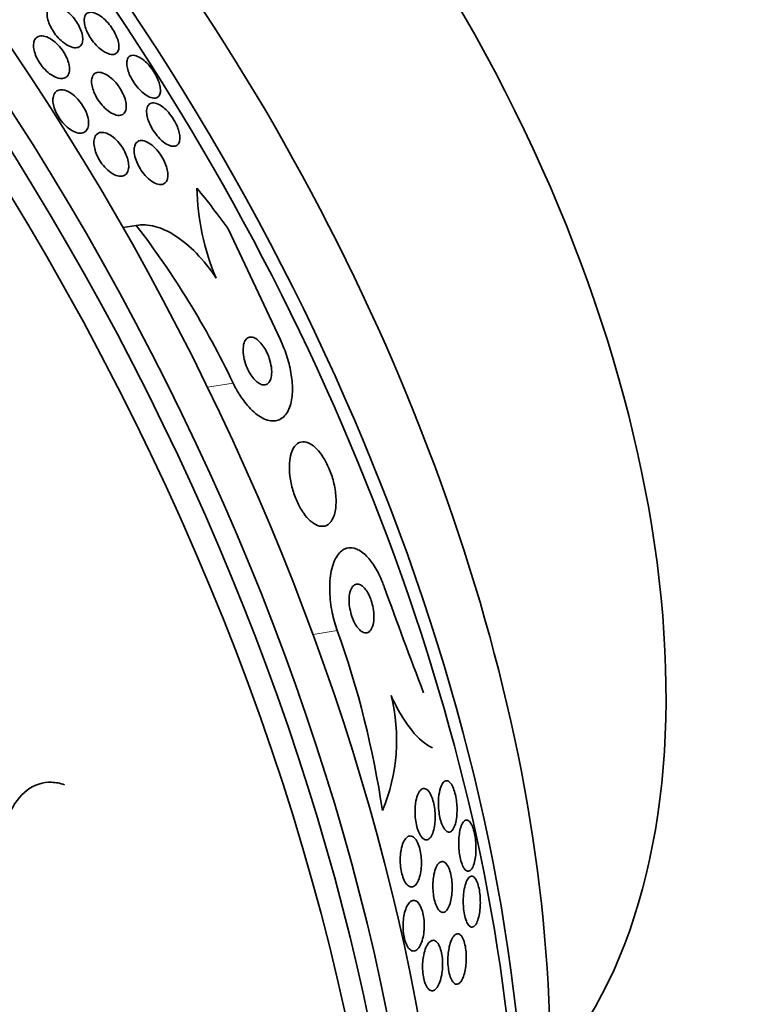
# Model space of a CAD drawing. Units: millimetres. Extents: x 0 to 835, y 0 to 1165.
# Drawn here: x 249 to 260, y 277 to 293 of the extents above; entities that cross this region are included whole.
import ezdxf
from ezdxf import colors
from ezdxf.entities.mleader import LeaderData, LeaderLine
from ezdxf.math import Vec2, Vec3

# ---------------------------------------------------------------- set-up
doc = ezdxf.new("R2010")
doc.units = ezdxf.units.MM
doc.layers.add('DV7_Défaut', color=7, linetype='Continuous')
doc.layers.add('Défaut', color=7, linetype='Continuous')

# ---------------------------------------------------------------- blocks, each defined once
blk = doc.blocks.new('_DOT')
at = {"color": 0}
blk.add_line((0, 0), (-1, 0), dxfattribs=at)
at = {"color": 0, "const_width": 0.333}
blk.add_lwpolyline([(-0.1665, 0, 1), (0.1665, 0, 1)], format="xyb", close=True, dxfattribs=at)
blk = doc.blocks.new('SE6')
at = {"layer": 'DV7_Défaut', "color": 7, "linetype": 'Continuous', "lineweight": 35}
for p, q in [((250.763, 289.712), (250.552, 289.678)), ((252.255, 289.649), (253.084, 287.878))]:
    blk.add_line(p, q, dxfattribs=at)
at = {"layer": 'DV7_Défaut', "color": 7, "linetype": 'Continuous', "lineweight": 18}
for p, q in [((252.327, 287.169), (251.914, 287.101)), ((254.008, 283.176), (253.618, 283.112))]:
    blk.add_line(p, q, dxfattribs=at)
at = {"layer": 'DV7_Défaut', "color": 7, "linetype": 'Continuous', "lineweight": 35}
for centre, radius, start, end in [((255.625, 290.387), 3.883, 181.0537, 203.1279), ((239.341, 280.936), 14.405, 25.6411, 37.5371), ((326.499, 309.579), 76.197, 199.70752, 201.081), ((239.821, 278.074), 15.076, 8.3815, 19.7793), ((252.029, 281.41), 2.937, 337.1887, 14.1878)]:
    blk.add_arc(centre, radius, start, end, dxfattribs=at)
for centre, major_axis, ratio, start_param, end_param in [((253.692, 291.736), (-15, 25.981), 0.57735, 3.13838, 6.28535), ((250.864, 290.103), (-13, 22.517), 0.57735, 3.140399, 6.282958), ((235.902, 281.465), (13.417, -23.239), 0.57735, 0.180825, 2.960768), ((236.786, 281.975), (13.173, -22.816), 0.57735, 0.274513, 2.86708), ((236.362, 281.73), (13.294, -23.026), 0.57735, 0.280237, 2.861356), ((237.493, 282.383), (12.953, -22.435), 0.57735, 0.333705, 2.807888), ((240.322, 284.016), (11.823, -20.477), 0.57735, 0.498917, 2.642675), ((242.237, 285.122), (10.75, -18.62), 0.57735, 0.662755, 2.478838), ((248.177, 288.551), (7.875, -13.64), 0.57735, 0.196525, 2.945067), ((239.968, 283.812), (11.988, -20.764), 0.57735, 0.457896, 2.229679), ((243.289, 279.826), (-2.502, 15.259), 0.797754, -1.00857, -0.950854)]:
    blk.add_ellipse(centre, major_axis=major_axis, ratio=ratio, start_param=start_param, end_param=end_param, dxfattribs=at)
at = {"layer": 'DV7_Défaut', "color": 7, "linetype": 'Continuous', "lineweight": 18}
blk.add_ellipse((248.389, 288.674), major_axis=(11.25, -19.486), ratio=0.57735, start_param=0, end_param=3.426907, dxfattribs=at)
at = {"layer": 'DV7_Défaut', "color": 7, "linetype": 'Continuous', "lineweight": 35}
for points, knots in [([(249.347, 293.001), (249.334, 293.04), (249.327, 293.077), (249.326, 293.109), (249.325, 293.141), (249.329, 293.168), (249.338, 293.191), (249.347, 293.215), (249.363, 293.234), (249.383, 293.246), (249.405, 293.258), (249.433, 293.263), (249.465, 293.259), (249.496, 293.255), (249.533, 293.242), (249.571, 293.221), (249.605, 293.201), (249.642, 293.174), (249.677, 293.142), (249.708, 293.113), (249.738, 293.08), (249.765, 293.045), (249.789, 293.013), (249.812, 292.979), (249.83, 292.946), (249.849, 292.912), (249.864, 292.879), (249.875, 292.847), (249.887, 292.814), (249.895, 292.782), (249.898, 292.753), (249.902, 292.721), (249.901, 292.692), (249.895, 292.668), (249.889, 292.641), (249.876, 292.619), (249.859, 292.604), (249.84, 292.588), (249.815, 292.579), (249.786, 292.578), (249.757, 292.578), (249.722, 292.586), (249.685, 292.603), (249.65, 292.618), (249.613, 292.642), (249.576, 292.673), (249.544, 292.699), (249.511, 292.731), (249.482, 292.766), (249.456, 292.797), (249.431, 292.832), (249.411, 292.866), (249.391, 292.899), (249.374, 292.933), (249.36, 292.965), (249.356, 292.977), (249.351, 292.989), (249.347, 293.001)], [0, 0, 0, 0, 0.055106, 0.055106, 0.055106, 0.109889, 0.109889, 0.109889, 0.170291, 0.170291, 0.170291, 0.2352, 0.2352, 0.2352, 0.299509, 0.299509, 0.299509, 0.357461, 0.357461, 0.357461, 0.407227, 0.407227, 0.407227, 0.45186, 0.45186, 0.45186, 0.495811, 0.495811, 0.495811, 0.5427, 0.5427, 0.5427, 0.595059, 0.595059, 0.595059, 0.65399, 0.65399, 0.65399, 0.718146, 0.718146, 0.718146, 0.783017, 0.783017, 0.783017, 0.842694, 0.842694, 0.842694, 0.894279, 0.894279, 0.894279, 0.93987, 0.93987, 0.93987, 0.983711, 0.983711, 0.983711, 1, 1, 1, 1]), ([(249.924, 293.036), (249.926, 293.075), (249.938, 293.106), (249.958, 293.125), (249.974, 293.142), (249.997, 293.151), (250.024, 293.152), (250.052, 293.153), (250.085, 293.146), (250.122, 293.128), (250.15, 293.115), (250.181, 293.095), (250.213, 293.07), (250.245, 293.045), (250.277, 293.014), (250.308, 292.979), (250.335, 292.948), (250.361, 292.914), (250.383, 292.879), (250.404, 292.847), (250.422, 292.813), (250.437, 292.781), (250.452, 292.749), (250.463, 292.717), (250.471, 292.687), (250.48, 292.655), (250.484, 292.625), (250.484, 292.598), (250.484, 292.569), (250.479, 292.543), (250.469, 292.523), (250.458, 292.501), (250.441, 292.485), (250.419, 292.477), (250.396, 292.468), (250.367, 292.467), (250.334, 292.476), (250.301, 292.484), (250.264, 292.502), (250.226, 292.528), (250.197, 292.547), (250.168, 292.572), (250.139, 292.6), (250.11, 292.629), (250.081, 292.662), (250.055, 292.697), (250.032, 292.728), (250.01, 292.762), (249.992, 292.796), (249.975, 292.828), (249.96, 292.861), (249.949, 292.892), (249.938, 292.925), (249.93, 292.956), (249.927, 292.984), (249.924, 293.003), (249.923, 293.02), (249.924, 293.036)], [0, 0, 0, 0, 0.075854, 0.075854, 0.075854, 0.139875, 0.139875, 0.139875, 0.207145, 0.207145, 0.207145, 0.259511, 0.259511, 0.259511, 0.312314, 0.312314, 0.312314, 0.358426, 0.358426, 0.358426, 0.400938, 0.400938, 0.400938, 0.444509, 0.444509, 0.444509, 0.492639, 0.492639, 0.492639, 0.547667, 0.547667, 0.547667, 0.610082, 0.610082, 0.610082, 0.677087, 0.677087, 0.677087, 0.742275, 0.742275, 0.742275, 0.789909, 0.789909, 0.789909, 0.837822, 0.837822, 0.837822, 0.881407, 0.881407, 0.881407, 0.92413, 0.92413, 0.92413, 0.969833, 0.969833, 0.969833, 1, 1, 1, 1]), ([(249.227, 292.304), (249.203, 292.337), (249.181, 292.373), (249.163, 292.408), (249.146, 292.443), (249.132, 292.479), (249.122, 292.512), (249.112, 292.546), (249.107, 292.579), (249.106, 292.608), (249.105, 292.64), (249.11, 292.669), (249.119, 292.692), (249.128, 292.718), (249.144, 292.738), (249.164, 292.751), (249.186, 292.765), (249.213, 292.772), (249.244, 292.77), (249.275, 292.769), (249.311, 292.759), (249.348, 292.74), (249.383, 292.723), (249.42, 292.698), (249.456, 292.667), (249.487, 292.64), (249.519, 292.607), (249.547, 292.572), (249.573, 292.539), (249.596, 292.504), (249.616, 292.469), (249.635, 292.435), (249.65, 292.401), (249.662, 292.368), (249.674, 292.333), (249.682, 292.3), (249.685, 292.27), (249.689, 292.237), (249.688, 292.207), (249.682, 292.181), (249.675, 292.153), (249.663, 292.13), (249.646, 292.114), (249.627, 292.096), (249.603, 292.085), (249.575, 292.082), (249.546, 292.079), (249.512, 292.084), (249.475, 292.098), (249.441, 292.111), (249.403, 292.132), (249.366, 292.16), (249.333, 292.185), (249.3, 292.217), (249.269, 292.252), (249.255, 292.268), (249.24, 292.286), (249.227, 292.304)], [0, 0, 0, 0, 0.04653, 0.04653, 0.04653, 0.092934, 0.092934, 0.092934, 0.141202, 0.141202, 0.141202, 0.194343, 0.194343, 0.194343, 0.253059, 0.253059, 0.253059, 0.315927, 0.315927, 0.315927, 0.378973, 0.378973, 0.378973, 0.437325, 0.437325, 0.437325, 0.488765, 0.488765, 0.488765, 0.535178, 0.535178, 0.535178, 0.580282, 0.580282, 0.580282, 0.627448, 0.627448, 0.627448, 0.679102, 0.679102, 0.679102, 0.736401, 0.736401, 0.736401, 0.798479, 0.798479, 0.798479, 0.861865, 0.861865, 0.861865, 0.921649, 0.921649, 0.921649, 0.974786, 0.974786, 0.974786, 1, 1, 1, 1]), ([(250.924, 291.813), (250.896, 291.831), (250.867, 291.854), (250.838, 291.882), (250.809, 291.91), (250.78, 291.943), (250.753, 291.978), (250.729, 292.011), (250.706, 292.046), (250.687, 292.081), (250.669, 292.114), (250.654, 292.147), (250.642, 292.179), (250.63, 292.212), (250.621, 292.243), (250.616, 292.272), (250.611, 292.303), (250.609, 292.332), (250.612, 292.356), (250.615, 292.383), (250.624, 292.406), (250.636, 292.423), (250.65, 292.441), (250.67, 292.453), (250.694, 292.456), (250.72, 292.46), (250.751, 292.455), (250.786, 292.44), (250.819, 292.426), (250.856, 292.403), (250.894, 292.371), (250.921, 292.348), (250.948, 292.321), (250.975, 292.29), (251.001, 292.259), (251.027, 292.224), (251.05, 292.188), (251.071, 292.156), (251.089, 292.122), (251.104, 292.089), (251.119, 292.056), (251.131, 292.024), (251.139, 291.994), (251.148, 291.962), (251.153, 291.932), (251.154, 291.906), (251.156, 291.876), (251.152, 291.85), (251.145, 291.83), (251.136, 291.806), (251.122, 291.788), (251.103, 291.778), (251.083, 291.766), (251.056, 291.763), (251.026, 291.769), (250.996, 291.774), (250.961, 291.789), (250.924, 291.813)], [0, 0, 0, 0, 0.049218, 0.049218, 0.049218, 0.098798, 0.098798, 0.098798, 0.143689, 0.143689, 0.143689, 0.185748, 0.185748, 0.185748, 0.22939, 0.22939, 0.22939, 0.277997, 0.277997, 0.277997, 0.33386, 0.33386, 0.33386, 0.397384, 0.397384, 0.397384, 0.465472, 0.465472, 0.465472, 0.531087, 0.531087, 0.531087, 0.57741, 0.57741, 0.57741, 0.624004, 0.624004, 0.624004, 0.666479, 0.666479, 0.666479, 0.708614, 0.708614, 0.708614, 0.754416, 0.754416, 0.754416, 0.806768, 0.806768, 0.806768, 0.867066, 0.867066, 0.867066, 0.933799, 0.933799, 0.933799, 1, 1, 1, 1]), ([(250.509, 291.912), (250.531, 291.877), (250.549, 291.841), (250.564, 291.806), (250.578, 291.771), (250.589, 291.737), (250.595, 291.705), (250.602, 291.672), (250.604, 291.642), (250.603, 291.615), (250.601, 291.585), (250.594, 291.56), (250.582, 291.54), (250.569, 291.518), (250.551, 291.502), (250.529, 291.494), (250.505, 291.485), (250.475, 291.484), (250.442, 291.492), (250.41, 291.5), (250.373, 291.516), (250.336, 291.542), (250.302, 291.564), (250.266, 291.595), (250.233, 291.63), (250.204, 291.661), (250.175, 291.697), (250.151, 291.734), (250.128, 291.768), (250.109, 291.803), (250.093, 291.838), (250.077, 291.872), (250.065, 291.906), (250.057, 291.938), (250.048, 291.972), (250.043, 292.003), (250.043, 292.031), (250.043, 292.062), (250.047, 292.09), (250.056, 292.112), (250.066, 292.136), (250.081, 292.155), (250.1, 292.167), (250.121, 292.18), (250.148, 292.185), (250.178, 292.182), (250.209, 292.179), (250.244, 292.166), (250.281, 292.145), (250.316, 292.126), (250.352, 292.098), (250.388, 292.064), (250.418, 292.035), (250.449, 291.999), (250.476, 291.962), (250.488, 291.946), (250.499, 291.929), (250.509, 291.912)], [0, 0, 0, 0, 0.045771, 0.045771, 0.045771, 0.091373, 0.091373, 0.091373, 0.139414, 0.139414, 0.139414, 0.193353, 0.193353, 0.193353, 0.253758, 0.253758, 0.253758, 0.318568, 0.318568, 0.318568, 0.382709, 0.382709, 0.382709, 0.440618, 0.440618, 0.440618, 0.490605, 0.490605, 0.490605, 0.535563, 0.535563, 0.535563, 0.579721, 0.579721, 0.579721, 0.626579, 0.626579, 0.626579, 0.678634, 0.678634, 0.678634, 0.737079, 0.737079, 0.737079, 0.800844, 0.800844, 0.800844, 0.865754, 0.865754, 0.865754, 0.92588, 0.92588, 0.92588, 0.977879, 0.977879, 0.977879, 1, 1, 1, 1]), ([(249.421, 291.773), (249.426, 291.806), (249.437, 291.835), (249.453, 291.855), (249.47, 291.876), (249.491, 291.89), (249.517, 291.897), (249.544, 291.904), (249.576, 291.903), (249.61, 291.893), (249.644, 291.884), (249.681, 291.866), (249.718, 291.841), (249.751, 291.818), (249.786, 291.787), (249.819, 291.752), (249.847, 291.721), (249.875, 291.686), (249.899, 291.648), (249.921, 291.614), (249.94, 291.578), (249.955, 291.542), (249.969, 291.507), (249.98, 291.472), (249.987, 291.44), (249.994, 291.405), (249.997, 291.373), (249.995, 291.345), (249.992, 291.313), (249.985, 291.286), (249.973, 291.265), (249.96, 291.241), (249.942, 291.223), (249.919, 291.213), (249.895, 291.201), (249.865, 291.198), (249.833, 291.203), (249.801, 291.207), (249.764, 291.22), (249.727, 291.242), (249.693, 291.261), (249.657, 291.289), (249.622, 291.322), (249.592, 291.351), (249.562, 291.386), (249.536, 291.423), (249.512, 291.457), (249.49, 291.493), (249.473, 291.529), (249.456, 291.565), (249.443, 291.6), (249.434, 291.634), (249.424, 291.669), (249.42, 291.702), (249.419, 291.732), (249.419, 291.746), (249.42, 291.76), (249.421, 291.773)], [0, 0, 0, 0, 0.06018, 0.06018, 0.06018, 0.120197, 0.120197, 0.120197, 0.182862, 0.182862, 0.182862, 0.244318, 0.244318, 0.244318, 0.300512, 0.300512, 0.300512, 0.350522, 0.350522, 0.350522, 0.396774, 0.396774, 0.396774, 0.44274, 0.44274, 0.44274, 0.491365, 0.491365, 0.491365, 0.544637, 0.544637, 0.544637, 0.603143, 0.603143, 0.603143, 0.665354, 0.665354, 0.665354, 0.727476, 0.727476, 0.727476, 0.785191, 0.785191, 0.785191, 0.836697, 0.836697, 0.836697, 0.883703, 0.883703, 0.883703, 0.929498, 0.929498, 0.929498, 0.977134, 0.977134, 0.977134, 1, 1, 1, 1]), ([(250.931, 291.564), (250.933, 291.598), (250.941, 291.626), (250.954, 291.646), (250.967, 291.667), (250.985, 291.68), (251.007, 291.686), (251.031, 291.693), (251.06, 291.691), (251.093, 291.68), (251.125, 291.669), (251.161, 291.648), (251.199, 291.618), (251.226, 291.596), (251.255, 291.569), (251.282, 291.538), (251.31, 291.507), (251.337, 291.47), (251.361, 291.433), (251.382, 291.399), (251.402, 291.363), (251.417, 291.328), (251.432, 291.295), (251.444, 291.262), (251.453, 291.231), (251.462, 291.198), (251.467, 291.168), (251.468, 291.141), (251.47, 291.11), (251.467, 291.084), (251.46, 291.062), (251.452, 291.037), (251.439, 291.018), (251.422, 291.006), (251.404, 290.992), (251.379, 290.986), (251.351, 290.989), (251.322, 290.991), (251.288, 291.003), (251.251, 291.025), (251.218, 291.045), (251.181, 291.074), (251.145, 291.11), (251.115, 291.14), (251.084, 291.177), (251.056, 291.217), (251.033, 291.251), (251.011, 291.287), (250.994, 291.324), (250.977, 291.357), (250.963, 291.391), (250.953, 291.423), (250.943, 291.456), (250.936, 291.488), (250.933, 291.516), (250.931, 291.533), (250.931, 291.549), (250.931, 291.564)], [0, 0, 0, 0, 0.061506, 0.061506, 0.061506, 0.122713, 0.122713, 0.122713, 0.189419, 0.189419, 0.189419, 0.25606, 0.25606, 0.25606, 0.305145, 0.305145, 0.305145, 0.35458, 0.35458, 0.35458, 0.398667, 0.398667, 0.398667, 0.440904, 0.440904, 0.440904, 0.485581, 0.485581, 0.485581, 0.53584, 0.53584, 0.53584, 0.593552, 0.593552, 0.593552, 0.658254, 0.658254, 0.658254, 0.72573, 0.72573, 0.72573, 0.788798, 0.788798, 0.788798, 0.842404, 0.842404, 0.842404, 0.88791, 0.88791, 0.88791, 0.930292, 0.930292, 0.930292, 0.974082, 0.974082, 0.974082, 1, 1, 1, 1]), ([(250.188, 290.74), (250.166, 290.773), (250.146, 290.81), (250.13, 290.846), (250.114, 290.881), (250.101, 290.918), (250.093, 290.952), (250.085, 290.986), (250.081, 291.019), (250.081, 291.049), (250.081, 291.081), (250.085, 291.109), (250.094, 291.132), (250.104, 291.158), (250.119, 291.178), (250.138, 291.192), (250.159, 291.207), (250.185, 291.215), (250.214, 291.214), (250.244, 291.214), (250.278, 291.205), (250.313, 291.187), (250.348, 291.17), (250.384, 291.145), (250.42, 291.113), (250.452, 291.084), (250.483, 291.049), (250.512, 291.011), (250.537, 290.977), (250.56, 290.939), (250.579, 290.902), (250.597, 290.866), (250.611, 290.83), (250.622, 290.796), (250.632, 290.761), (250.639, 290.727), (250.641, 290.696), (250.644, 290.663), (250.642, 290.634), (250.635, 290.608), (250.629, 290.58), (250.617, 290.557), (250.601, 290.541), (250.583, 290.522), (250.56, 290.51), (250.534, 290.506), (250.506, 290.502), (250.473, 290.506), (250.439, 290.519), (250.405, 290.531), (250.368, 290.552), (250.332, 290.581), (250.299, 290.607), (250.265, 290.64), (250.234, 290.677), (250.218, 290.697), (250.203, 290.718), (250.188, 290.74)], [0, 0, 0, 0, 0.045837, 0.045837, 0.045837, 0.091612, 0.091612, 0.091612, 0.138347, 0.138347, 0.138347, 0.189055, 0.189055, 0.189055, 0.245168, 0.245168, 0.245168, 0.306379, 0.306379, 0.306379, 0.369881, 0.369881, 0.369881, 0.430888, 0.430888, 0.430888, 0.485554, 0.485554, 0.485554, 0.533948, 0.533948, 0.533948, 0.579264, 0.579264, 0.579264, 0.625159, 0.625159, 0.625159, 0.674508, 0.674508, 0.674508, 0.729119, 0.729119, 0.729119, 0.78918, 0.78918, 0.78918, 0.852454, 0.852454, 0.852454, 0.914436, 0.914436, 0.914436, 0.970798, 0.970798, 0.970798, 1, 1, 1, 1]), ([(250.742, 290.827), (250.733, 290.866), (250.728, 290.902), (250.729, 290.934), (250.73, 290.965), (250.736, 290.992), (250.745, 291.014), (250.756, 291.038), (250.771, 291.056), (250.791, 291.067), (250.812, 291.08), (250.838, 291.084), (250.868, 291.08), (250.898, 291.076), (250.933, 291.064), (250.968, 291.042), (251.002, 291.021), (251.039, 290.992), (251.073, 290.956), (251.104, 290.925), (251.134, 290.888), (251.16, 290.848), (251.183, 290.813), (251.204, 290.775), (251.221, 290.738), (251.237, 290.704), (251.25, 290.668), (251.258, 290.635), (251.267, 290.602), (251.273, 290.569), (251.274, 290.541), (251.275, 290.509), (251.272, 290.481), (251.266, 290.458), (251.258, 290.432), (251.245, 290.411), (251.229, 290.397), (251.21, 290.381), (251.187, 290.372), (251.16, 290.371), (251.131, 290.37), (251.098, 290.378), (251.063, 290.395), (251.029, 290.412), (250.993, 290.437), (250.957, 290.47), (250.925, 290.499), (250.893, 290.535), (250.864, 290.574), (250.839, 290.609), (250.815, 290.647), (250.796, 290.685), (250.778, 290.72), (250.763, 290.756), (250.752, 290.79), (250.748, 290.803), (250.745, 290.815), (250.742, 290.827)], [0, 0, 0, 0, 0.052106, 0.052106, 0.052106, 0.103898, 0.103898, 0.103898, 0.160931, 0.160931, 0.160931, 0.223934, 0.223934, 0.223934, 0.289335, 0.289335, 0.289335, 0.351219, 0.351219, 0.351219, 0.405175, 0.405175, 0.405175, 0.451956, 0.451956, 0.451956, 0.495739, 0.495739, 0.495739, 0.540688, 0.540688, 0.540688, 0.58991, 0.58991, 0.58991, 0.645353, 0.645353, 0.645353, 0.707113, 0.707113, 0.707113, 0.77234, 0.77234, 0.77234, 0.83542, 0.83542, 0.83542, 0.891305, 0.891305, 0.891305, 0.939569, 0.939569, 0.939569, 0.983798, 0.983798, 0.983798, 1, 1, 1, 1]), ([(250.763, 289.712), (250.857, 289.729), (250.957, 289.724), (251.169, 289.669), (251.281, 289.619), (251.507, 289.474), (251.623, 289.378), (251.846, 289.148), (251.954, 289.013), (252.055, 288.862)], [0, 0, 0, 0, 0.25, 0.25, 0.5, 0.5, 0.75, 0.75, 1, 1, 1, 1]), ([(253.084, 287.878), (253.109, 287.827), (253.131, 287.775), (253.152, 287.722), (253.188, 287.63), (253.217, 287.536), (253.238, 287.445), (253.261, 287.347), (253.276, 287.252), (253.281, 287.164), (253.288, 287.066), (253.284, 286.975), (253.27, 286.897), (253.255, 286.809), (253.227, 286.735), (253.19, 286.679), (253.149, 286.62), (253.096, 286.58), (253.034, 286.565), (252.972, 286.55), (252.9, 286.559), (252.824, 286.594), (252.755, 286.625), (252.68, 286.68), (252.608, 286.754), (252.546, 286.818), (252.483, 286.899), (252.426, 286.989), (252.391, 287.045), (252.357, 287.106), (252.327, 287.169)], [0, 0, 0, 0, 0.05044, 0.05044, 0.05044, 0.138447, 0.138447, 0.138447, 0.233813, 0.233813, 0.233813, 0.341284, 0.341284, 0.341284, 0.462246, 0.462246, 0.462246, 0.592444, 0.592444, 0.592444, 0.721357, 0.721357, 0.721357, 0.837553, 0.837553, 0.837553, 0.937603, 0.937603, 0.937603, 1, 1, 1, 1]), ([(252.88, 287.647), (252.863, 287.683), (252.844, 287.718), (252.824, 287.749), (252.804, 287.78), (252.782, 287.808), (252.76, 287.831), (252.738, 287.854), (252.715, 287.873), (252.694, 287.886), (252.67, 287.901), (252.647, 287.909), (252.627, 287.911), (252.603, 287.914), (252.582, 287.91), (252.563, 287.899), (252.543, 287.887), (252.526, 287.866), (252.513, 287.839), (252.5, 287.81), (252.492, 287.773), (252.489, 287.729), (252.487, 287.688), (252.49, 287.639), (252.5, 287.588), (252.508, 287.542), (252.522, 287.493), (252.54, 287.446), (252.556, 287.405), (252.576, 287.364), (252.597, 287.328), (252.617, 287.295), (252.638, 287.264), (252.66, 287.239), (252.682, 287.214), (252.705, 287.193), (252.727, 287.177), (252.75, 287.16), (252.773, 287.149), (252.794, 287.143), (252.818, 287.137), (252.84, 287.138), (252.86, 287.145), (252.881, 287.153), (252.9, 287.169), (252.914, 287.192), (252.93, 287.217), (252.941, 287.25), (252.946, 287.289), (252.951, 287.328), (252.951, 287.375), (252.944, 287.425), (252.938, 287.471), (252.926, 287.521), (252.91, 287.571), (252.901, 287.596), (252.891, 287.622), (252.88, 287.647)], [0, 0, 0, 0, 0.044045, 0.044045, 0.044045, 0.088058, 0.088058, 0.088058, 0.132637, 0.132637, 0.132637, 0.181289, 0.181289, 0.181289, 0.236134, 0.236134, 0.236134, 0.29754, 0.29754, 0.29754, 0.362969, 0.362969, 0.362969, 0.426876, 0.426876, 0.426876, 0.483782, 0.483782, 0.483782, 0.532693, 0.532693, 0.532693, 0.577041, 0.577041, 0.577041, 0.621143, 0.621143, 0.621143, 0.668428, 0.668428, 0.668428, 0.721301, 0.721301, 0.721301, 0.780756, 0.780756, 0.780756, 0.845314, 0.845314, 0.845314, 0.910271, 0.910271, 0.910271, 0.969533, 0.969533, 0.969533, 1, 1, 1, 1]), ([(253.237, 285.876), (253.233, 285.813), (253.235, 285.743), (253.244, 285.669), (253.253, 285.595), (253.269, 285.516), (253.292, 285.439), (253.313, 285.368), (253.34, 285.298), (253.371, 285.234), (253.399, 285.173), (253.432, 285.117), (253.466, 285.069), (253.501, 285.02), (253.537, 284.979), (253.573, 284.947), (253.612, 284.912), (253.651, 284.887), (253.688, 284.872), (253.73, 284.856), (253.769, 284.853), (253.805, 284.862), (253.844, 284.872), (253.879, 284.896), (253.907, 284.934), (253.937, 284.974), (253.96, 285.03), (253.974, 285.097), (253.987, 285.163), (253.992, 285.243), (253.987, 285.33), (253.982, 285.407), (253.969, 285.493), (253.947, 285.578), (253.928, 285.651), (253.903, 285.726), (253.874, 285.795), (253.847, 285.858), (253.816, 285.917), (253.783, 285.969), (253.75, 286.021), (253.715, 286.066), (253.68, 286.102), (253.643, 286.142), (253.605, 286.171), (253.568, 286.191), (253.527, 286.213), (253.488, 286.223), (253.452, 286.221), (253.411, 286.219), (253.375, 286.203), (253.344, 286.173), (253.31, 286.141), (253.283, 286.093), (253.264, 286.033), (253.25, 285.987), (253.241, 285.934), (253.237, 285.876)], [0, 0, 0, 0, 0.051214, 0.051214, 0.051214, 0.102749, 0.102749, 0.102749, 0.149963, 0.149963, 0.149963, 0.194203, 0.194203, 0.194203, 0.239272, 0.239272, 0.239272, 0.288205, 0.288205, 0.288205, 0.343011, 0.343011, 0.343011, 0.404082, 0.404082, 0.404082, 0.469107, 0.469107, 0.469107, 0.532813, 0.532813, 0.532813, 0.5897, 0.5897, 0.5897, 0.63858, 0.63858, 0.63858, 0.682889, 0.682889, 0.682889, 0.727059, 0.727059, 0.727059, 0.774586, 0.774586, 0.774586, 0.827845, 0.827845, 0.827845, 0.887639, 0.887639, 0.887639, 0.952144, 0.952144, 0.952144, 1, 1, 1, 1]), ([(254.765, 283.884), (254.756, 283.909), (254.747, 283.933), (254.737, 283.957), (254.702, 284.045), (254.661, 284.126), (254.619, 284.195), (254.575, 284.267), (254.528, 284.329), (254.481, 284.377), (254.428, 284.43), (254.375, 284.468), (254.323, 284.49), (254.266, 284.515), (254.209, 284.519), (254.158, 284.504), (254.103, 284.488), (254.052, 284.448), (254.01, 284.387), (253.967, 284.325), (253.933, 284.239), (253.912, 284.135), (253.892, 284.039), (253.882, 283.924), (253.887, 283.801), (253.89, 283.694), (253.904, 283.578), (253.927, 283.464), (253.947, 283.366), (253.975, 283.267), (254.008, 283.176)], [0, 0, 0, 0, 0.024019, 0.024019, 0.024019, 0.113008, 0.113008, 0.113008, 0.205625, 0.205625, 0.205625, 0.309356, 0.309356, 0.309356, 0.426647, 0.426647, 0.426647, 0.555073, 0.555073, 0.555073, 0.685661, 0.685661, 0.685661, 0.806305, 0.806305, 0.806305, 0.910658, 0.910658, 0.910658, 1, 1, 1, 1]), ([(254.54, 283.702), (254.525, 283.741), (254.507, 283.776), (254.488, 283.805), (254.47, 283.834), (254.45, 283.859), (254.43, 283.877), (254.409, 283.898), (254.387, 283.912), (254.366, 283.919), (254.343, 283.927), (254.321, 283.927), (254.3, 283.919), (254.278, 283.911), (254.259, 283.893), (254.243, 283.866), (254.227, 283.84), (254.214, 283.804), (254.207, 283.761), (254.2, 283.721), (254.197, 283.675), (254.2, 283.625), (254.202, 283.583), (254.209, 283.537), (254.219, 283.492), (254.228, 283.452), (254.239, 283.412), (254.253, 283.376), (254.267, 283.34), (254.283, 283.307), (254.299, 283.279), (254.317, 283.249), (254.335, 283.223), (254.354, 283.203), (254.375, 283.18), (254.396, 283.163), (254.417, 283.153), (254.44, 283.141), (254.462, 283.137), (254.483, 283.14), (254.506, 283.144), (254.526, 283.157), (254.544, 283.178), (254.562, 283.2), (254.577, 283.232), (254.586, 283.271), (254.596, 283.308), (254.601, 283.353), (254.6, 283.402), (254.6, 283.445), (254.596, 283.492), (254.587, 283.539), (254.58, 283.58), (254.569, 283.621), (254.556, 283.66), (254.551, 283.675), (254.546, 283.689), (254.54, 283.702)], [0, 0, 0, 0, 0.048474, 0.048474, 0.048474, 0.096673, 0.096673, 0.096673, 0.149108, 0.149108, 0.149108, 0.208335, 0.208335, 0.208335, 0.272856, 0.272856, 0.272856, 0.338025, 0.338025, 0.338025, 0.397788, 0.397788, 0.397788, 0.449264, 0.449264, 0.449264, 0.494697, 0.494697, 0.494697, 0.538439, 0.538439, 0.538439, 0.58428, 0.58428, 0.58428, 0.63499, 0.63499, 0.63499, 0.692151, 0.692151, 0.692151, 0.755291, 0.755291, 0.755291, 0.820811, 0.820811, 0.820811, 0.882653, 0.882653, 0.882653, 0.93637, 0.93637, 0.93637, 0.982839, 0.982839, 0.982839, 1, 1, 1, 1]), ([(254.876, 282.13), (254.929, 282.013), (254.983, 281.909), (255.094, 281.721), (255.152, 281.638), (255.323, 281.425), (255.437, 281.331), (255.543, 281.283)], [0, 0, 0, 0, 0.25, 0.25, 0.5, 0.5, 1, 1, 1, 1]), ([(249.605, 280.688), (249.536, 280.713), (249.467, 280.726), (249.329, 280.73), (249.259, 280.72), (249.061, 280.656), (248.938, 280.565), (248.743, 280.303), (248.672, 280.132), (248.599, 279.759), (248.597, 279.557), (248.627, 279.359)], [0, 0, 0, 0, 0.125, 0.125, 0.25, 0.25, 0.5, 0.5, 0.75, 0.75, 1, 1, 1, 1]), ([(255.649, 280.525), (255.656, 280.581), (255.669, 280.63), (255.684, 280.667), (255.697, 280.699), (255.713, 280.723), (255.73, 280.737), (255.748, 280.752), (255.769, 280.757), (255.789, 280.75), (255.805, 280.745), (255.822, 280.732), (255.838, 280.712), (255.854, 280.692), (255.869, 280.663), (255.883, 280.628), (255.895, 280.598), (255.906, 280.562), (255.915, 280.524), (255.923, 280.488), (255.929, 280.449), (255.934, 280.411), (255.938, 280.372), (255.941, 280.332), (255.941, 280.293), (255.941, 280.251), (255.939, 280.21), (255.935, 280.173), (255.931, 280.13), (255.923, 280.092), (255.914, 280.058), (255.904, 280.021), (255.89, 279.99), (255.875, 279.968), (255.859, 279.944), (255.84, 279.929), (255.82, 279.925), (255.801, 279.922), (255.78, 279.929), (255.759, 279.948), (255.745, 279.962), (255.73, 279.983), (255.716, 280.009), (255.702, 280.036), (255.689, 280.069), (255.678, 280.106), (255.668, 280.139), (255.66, 280.177), (255.654, 280.216), (255.648, 280.254), (255.644, 280.293), (255.642, 280.332), (255.639, 280.373), (255.64, 280.414), (255.642, 280.452), (255.643, 280.477), (255.645, 280.502), (255.649, 280.525)], [0, 0, 0, 0, 0.075828, 0.075828, 0.075828, 0.140155, 0.140155, 0.140155, 0.20736, 0.20736, 0.20736, 0.259258, 0.259258, 0.259258, 0.31158, 0.31158, 0.31158, 0.357397, 0.357397, 0.357397, 0.399863, 0.399863, 0.399863, 0.443581, 0.443581, 0.443581, 0.491996, 0.491996, 0.491996, 0.547384, 0.547384, 0.547384, 0.610113, 0.610113, 0.610113, 0.677198, 0.677198, 0.677198, 0.742119, 0.742119, 0.742119, 0.789424, 0.789424, 0.789424, 0.836995, 0.836995, 0.836995, 0.88043, 0.88043, 0.88043, 0.923218, 0.923218, 0.923218, 0.969149, 0.969149, 0.969149, 1, 1, 1, 1]), ([(255.272, 280.393), (255.279, 280.441), (255.29, 280.483), (255.303, 280.518), (255.316, 280.552), (255.332, 280.58), (255.35, 280.598), (255.369, 280.618), (255.39, 280.628), (255.411, 280.627), (255.431, 280.626), (255.453, 280.615), (255.474, 280.593), (255.491, 280.574), (255.509, 280.546), (255.525, 280.512), (255.538, 280.482), (255.55, 280.446), (255.56, 280.408), (255.569, 280.372), (255.576, 280.333), (255.581, 280.294), (255.586, 280.254), (255.588, 280.213), (255.589, 280.174), (255.589, 280.131), (255.587, 280.09), (255.582, 280.052), (255.577, 280.009), (255.569, 279.97), (255.558, 279.936), (255.547, 279.899), (255.532, 279.868), (255.516, 279.845), (255.498, 279.821), (255.478, 279.806), (255.457, 279.801), (255.437, 279.797), (255.415, 279.802), (255.393, 279.819), (255.374, 279.834), (255.355, 279.858), (255.338, 279.89), (255.323, 279.918), (255.31, 279.952), (255.299, 279.99), (255.288, 280.024), (255.28, 280.063), (255.274, 280.102), (255.268, 280.141), (255.265, 280.182), (255.263, 280.221), (255.262, 280.263), (255.263, 280.305), (255.266, 280.343), (255.268, 280.36), (255.27, 280.377), (255.272, 280.393)], [0, 0, 0, 0, 0.063121, 0.063121, 0.063121, 0.12609, 0.12609, 0.12609, 0.191515, 0.191515, 0.191515, 0.253616, 0.253616, 0.253616, 0.307859, 0.307859, 0.307859, 0.354829, 0.354829, 0.354829, 0.398657, 0.398657, 0.398657, 0.443534, 0.443534, 0.443534, 0.492602, 0.492602, 0.492602, 0.547851, 0.547851, 0.547851, 0.609453, 0.609453, 0.609453, 0.674663, 0.674663, 0.674663, 0.737922, 0.737922, 0.737922, 0.794088, 0.794088, 0.794088, 0.84257, 0.84257, 0.84257, 0.886879, 0.886879, 0.886879, 0.931209, 0.931209, 0.931209, 0.97887, 0.97887, 0.97887, 1, 1, 1, 1]), ([(256.087, 280.119), (256.103, 280.121), (256.119, 280.116), (256.135, 280.102), (256.151, 280.088), (256.168, 280.064), (256.183, 280.032), (256.196, 280.004), (256.207, 279.969), (256.217, 279.93), (256.226, 279.896), (256.233, 279.858), (256.237, 279.819), (256.242, 279.781), (256.245, 279.742), (256.246, 279.705), (256.248, 279.664), (256.247, 279.624), (256.244, 279.587), (256.242, 279.545), (256.236, 279.506), (256.23, 279.472), (256.222, 279.432), (256.211, 279.397), (256.199, 279.37), (256.186, 279.34), (256.17, 279.317), (256.153, 279.305), (256.135, 279.292), (256.116, 279.29), (256.097, 279.3), (256.082, 279.307), (256.066, 279.322), (256.052, 279.345), (256.038, 279.367), (256.024, 279.398), (256.012, 279.434), (256.001, 279.466), (255.992, 279.503), (255.985, 279.542), (255.979, 279.579), (255.974, 279.617), (255.971, 279.656), (255.968, 279.695), (255.968, 279.735), (255.968, 279.772), (255.97, 279.814), (255.973, 279.854), (255.978, 279.89), (255.983, 279.931), (255.991, 279.968), (256.001, 279.999), (256.012, 280.035), (256.025, 280.064), (256.04, 280.084), (256.055, 280.104), (256.071, 280.116), (256.087, 280.119)], [0, 0, 0, 0, 0.057093, 0.057093, 0.057093, 0.114723, 0.114723, 0.114723, 0.164557, 0.164557, 0.164557, 0.207761, 0.207761, 0.207761, 0.249695, 0.249695, 0.249695, 0.294688, 0.294688, 0.294688, 0.34582, 0.34582, 0.34582, 0.404824, 0.404824, 0.404824, 0.470825, 0.470825, 0.470825, 0.538868, 0.538868, 0.538868, 0.590583, 0.590583, 0.590583, 0.642737, 0.642737, 0.642737, 0.688257, 0.688257, 0.688257, 0.730312, 0.730312, 0.730312, 0.773543, 0.773543, 0.773543, 0.821437, 0.821437, 0.821437, 0.876406, 0.876406, 0.876406, 0.93911, 0.93911, 0.93911, 1, 1, 1, 1]), ([(255.033, 279.603), (255.04, 279.65), (255.05, 279.693), (255.063, 279.73), (255.076, 279.766), (255.092, 279.796), (255.11, 279.818), (255.128, 279.842), (255.149, 279.857), (255.171, 279.861), (255.192, 279.866), (255.214, 279.861), (255.236, 279.845), (255.256, 279.831), (255.275, 279.808), (255.292, 279.777), (255.308, 279.749), (255.322, 279.715), (255.333, 279.677), (255.343, 279.642), (255.351, 279.603), (255.357, 279.564), (255.362, 279.524), (255.366, 279.483), (255.366, 279.443), (255.367, 279.401), (255.365, 279.359), (255.36, 279.32), (255.355, 279.278), (255.347, 279.238), (255.337, 279.203), (255.326, 279.165), (255.312, 279.131), (255.296, 279.105), (255.279, 279.078), (255.259, 279.058), (255.238, 279.048), (255.217, 279.038), (255.194, 279.037), (255.172, 279.047), (255.152, 279.057), (255.131, 279.076), (255.112, 279.103), (255.095, 279.128), (255.08, 279.16), (255.067, 279.196), (255.055, 279.229), (255.045, 279.268), (255.038, 279.307), (255.031, 279.345), (255.027, 279.386), (255.025, 279.426), (255.023, 279.468), (255.024, 279.51), (255.027, 279.549), (255.028, 279.567), (255.03, 279.585), (255.033, 279.603)], [0, 0, 0, 0, 0.060499, 0.060499, 0.060499, 0.120813, 0.120813, 0.120813, 0.184198, 0.184198, 0.184198, 0.246479, 0.246479, 0.246479, 0.303113, 0.303113, 0.303113, 0.352972, 0.352972, 0.352972, 0.398698, 0.398698, 0.398698, 0.444052, 0.444052, 0.444052, 0.492184, 0.492184, 0.492184, 0.545244, 0.545244, 0.545244, 0.603959, 0.603959, 0.603959, 0.666811, 0.666811, 0.666811, 0.729748, 0.729748, 0.729748, 0.787983, 0.787983, 0.787983, 0.839443, 0.839443, 0.839443, 0.88598, 0.88598, 0.88598, 0.931172, 0.931172, 0.931172, 0.978283, 0.978283, 0.978283, 1, 1, 1, 1]), ([(255.569, 279.24), (255.578, 279.286), (255.591, 279.326), (255.605, 279.358), (255.619, 279.389), (255.636, 279.414), (255.654, 279.43), (255.673, 279.446), (255.693, 279.453), (255.714, 279.45), (255.733, 279.446), (255.753, 279.432), (255.772, 279.407), (255.788, 279.386), (255.804, 279.356), (255.817, 279.319), (255.829, 279.288), (255.839, 279.25), (255.846, 279.21), (255.853, 279.174), (255.858, 279.134), (255.86, 279.095), (255.863, 279.055), (255.863, 279.014), (255.861, 278.976), (255.859, 278.934), (255.855, 278.893), (255.848, 278.857), (255.841, 278.816), (255.832, 278.779), (255.82, 278.748), (255.807, 278.713), (255.792, 278.685), (255.775, 278.665), (255.757, 278.643), (255.737, 278.631), (255.717, 278.629), (255.697, 278.628), (255.676, 278.636), (255.657, 278.656), (255.639, 278.673), (255.622, 278.7), (255.607, 278.734), (255.594, 278.764), (255.582, 278.8), (255.573, 278.839), (255.565, 278.875), (255.559, 278.914), (255.556, 278.954), (255.552, 278.993), (255.551, 279.034), (255.552, 279.073), (255.552, 279.115), (255.556, 279.155), (255.561, 279.192), (255.563, 279.209), (255.566, 279.225), (255.569, 279.24)], [0, 0, 0, 0, 0.062618, 0.062618, 0.062618, 0.125064, 0.125064, 0.125064, 0.19035, 0.19035, 0.19035, 0.25292, 0.25292, 0.25292, 0.307958, 0.307958, 0.307958, 0.355533, 0.355533, 0.355533, 0.399556, 0.399556, 0.399556, 0.444259, 0.444259, 0.444259, 0.492864, 0.492864, 0.492864, 0.54747, 0.54747, 0.54747, 0.60846, 0.60846, 0.60846, 0.673413, 0.673413, 0.673413, 0.737014, 0.737014, 0.737014, 0.793942, 0.793942, 0.793942, 0.8431, 0.8431, 0.8431, 0.887707, 0.887707, 0.887707, 0.931958, 0.931958, 0.931958, 0.979238, 0.979238, 0.979238, 1, 1, 1, 1]), ([(256.052, 278.971), (256.059, 279.018), (256.069, 279.06), (256.081, 279.095), (256.093, 279.13), (256.107, 279.158), (256.121, 279.178), (256.138, 279.199), (256.156, 279.211), (256.174, 279.212), (256.192, 279.213), (256.211, 279.203), (256.228, 279.182), (256.241, 279.166), (256.254, 279.144), (256.266, 279.116), (256.277, 279.087), (256.287, 279.052), (256.296, 279.013), (256.303, 278.978), (256.308, 278.94), (256.312, 278.9), (256.315, 278.862), (256.317, 278.823), (256.317, 278.785), (256.317, 278.745), (256.314, 278.706), (256.31, 278.669), (256.306, 278.628), (256.3, 278.59), (256.291, 278.557), (256.282, 278.518), (256.271, 278.486), (256.258, 278.46), (256.244, 278.431), (256.227, 278.411), (256.21, 278.4), (256.192, 278.389), (256.173, 278.388), (256.154, 278.399), (256.14, 278.408), (256.125, 278.424), (256.111, 278.447), (256.097, 278.471), (256.084, 278.503), (256.074, 278.54), (256.064, 278.573), (256.056, 278.612), (256.051, 278.652), (256.046, 278.688), (256.043, 278.728), (256.041, 278.766), (256.04, 278.806), (256.04, 278.845), (256.043, 278.883), (256.045, 278.913), (256.048, 278.943), (256.052, 278.971)], [0, 0, 0, 0, 0.061899, 0.061899, 0.061899, 0.123509, 0.123509, 0.123509, 0.190415, 0.190415, 0.190415, 0.256817, 0.256817, 0.256817, 0.305415, 0.305415, 0.305415, 0.354347, 0.354347, 0.354347, 0.398179, 0.398179, 0.398179, 0.440457, 0.440457, 0.440457, 0.485393, 0.485393, 0.485393, 0.536065, 0.536065, 0.536065, 0.594244, 0.594244, 0.594244, 0.659277, 0.659277, 0.659277, 0.726707, 0.726707, 0.726707, 0.779248, 0.779248, 0.779248, 0.832226, 0.832226, 0.832226, 0.878504, 0.878504, 0.878504, 0.921058, 0.921058, 0.921058, 0.964452, 0.964452, 0.964452, 1, 1, 1, 1]), ([(255.212, 278.816), (255.232, 278.824), (255.252, 278.825), (255.272, 278.816), (255.292, 278.808), (255.312, 278.79), (255.33, 278.764), (255.347, 278.741), (255.362, 278.709), (255.374, 278.672), (255.385, 278.639), (255.395, 278.6), (255.401, 278.56), (255.407, 278.522), (255.41, 278.481), (255.411, 278.44), (255.412, 278.399), (255.411, 278.357), (255.407, 278.318), (255.402, 278.276), (255.395, 278.236), (255.386, 278.2), (255.375, 278.161), (255.362, 278.126), (255.348, 278.097), (255.332, 278.066), (255.313, 278.042), (255.293, 278.026), (255.273, 278.01), (255.251, 278.003), (255.229, 278.006), (255.208, 278.008), (255.187, 278.021), (255.167, 278.043), (255.149, 278.063), (255.132, 278.092), (255.118, 278.126), (255.105, 278.157), (255.094, 278.195), (255.086, 278.234), (255.079, 278.272), (255.073, 278.312), (255.071, 278.353), (255.069, 278.394), (255.069, 278.435), (255.072, 278.475), (255.075, 278.517), (255.081, 278.558), (255.088, 278.595), (255.097, 278.636), (255.109, 278.673), (255.122, 278.704), (255.136, 278.738), (255.154, 278.766), (255.172, 278.786), (255.185, 278.799), (255.198, 278.81), (255.212, 278.816)], [0, 0, 0, 0, 0.057843, 0.057843, 0.057843, 0.115999, 0.115999, 0.115999, 0.169296, 0.169296, 0.169296, 0.217263, 0.217263, 0.217263, 0.263004, 0.263004, 0.263004, 0.309855, 0.309855, 0.309855, 0.360377, 0.360377, 0.360377, 0.416021, 0.416021, 0.416021, 0.476528, 0.476528, 0.476528, 0.539303, 0.539303, 0.539303, 0.599973, 0.599973, 0.599973, 0.654986, 0.654986, 0.654986, 0.704182, 0.704182, 0.704182, 0.750268, 0.750268, 0.750268, 0.796568, 0.796568, 0.796568, 0.84581, 0.84581, 0.84581, 0.899782, 0.899782, 0.899782, 0.958856, 0.958856, 0.958856, 1, 1, 1, 1]), ([(255.403, 277.941), (255.412, 277.986), (255.425, 278.027), (255.439, 278.061), (255.454, 278.095), (255.47, 278.122), (255.488, 278.142), (255.507, 278.163), (255.527, 278.175), (255.547, 278.178), (255.568, 278.181), (255.589, 278.173), (255.608, 278.156), (255.626, 278.14), (255.644, 278.114), (255.658, 278.081), (255.671, 278.052), (255.683, 278.016), (255.691, 277.976), (255.699, 277.939), (255.704, 277.899), (255.707, 277.858), (255.709, 277.819), (255.709, 277.778), (255.707, 277.738), (255.705, 277.697), (255.7, 277.657), (255.693, 277.619), (255.686, 277.579), (255.676, 277.541), (255.665, 277.509), (255.652, 277.473), (255.637, 277.442), (255.62, 277.419), (255.603, 277.394), (255.583, 277.377), (255.563, 277.369), (255.543, 277.361), (255.521, 277.363), (255.501, 277.375), (255.482, 277.386), (255.463, 277.407), (255.447, 277.436), (255.432, 277.463), (255.419, 277.497), (255.409, 277.536), (255.4, 277.57), (255.393, 277.61), (255.389, 277.651), (255.385, 277.69), (255.383, 277.731), (255.384, 277.771), (255.385, 277.812), (255.389, 277.853), (255.394, 277.891), (255.397, 277.908), (255.4, 277.925), (255.403, 277.941)], [0, 0, 0, 0, 0.059272, 0.059272, 0.059272, 0.118324, 0.118324, 0.118324, 0.181102, 0.181102, 0.181102, 0.244085, 0.244085, 0.244085, 0.302437, 0.302437, 0.302437, 0.35394, 0.35394, 0.35394, 0.400437, 0.400437, 0.400437, 0.44561, 0.44561, 0.44561, 0.492812, 0.492812, 0.492812, 0.544461, 0.544461, 0.544461, 0.601714, 0.601714, 0.601714, 0.663713, 0.663713, 0.663713, 0.727031, 0.727031, 0.727031, 0.786802, 0.786802, 0.786802, 0.839993, 0.839993, 0.839993, 0.887542, 0.887542, 0.887542, 0.932803, 0.932803, 0.932803, 0.979195, 0.979195, 0.979195, 1, 1, 1, 1]), ([(255.816, 278.071), (255.826, 278.116), (255.838, 278.155), (255.852, 278.187), (255.867, 278.219), (255.883, 278.244), (255.9, 278.261), (255.918, 278.278), (255.937, 278.287), (255.956, 278.285), (255.975, 278.283), (255.994, 278.271), (256.012, 278.248), (256.028, 278.227), (256.043, 278.197), (256.055, 278.16), (256.065, 278.128), (256.074, 278.09), (256.08, 278.049), (256.086, 278.012), (256.089, 277.972), (256.09, 277.932), (256.092, 277.893), (256.091, 277.853), (256.088, 277.815), (256.085, 277.774), (256.08, 277.735), (256.073, 277.699), (256.065, 277.659), (256.055, 277.623), (256.043, 277.593), (256.031, 277.558), (256.016, 277.53), (256, 277.51), (255.982, 277.488), (255.964, 277.474), (255.945, 277.471), (255.925, 277.467), (255.906, 277.474), (255.887, 277.492), (255.87, 277.508), (255.854, 277.534), (255.84, 277.568), (255.828, 277.598), (255.817, 277.635), (255.809, 277.675), (255.803, 277.711), (255.798, 277.751), (255.795, 277.792), (255.793, 277.831), (255.793, 277.871), (255.795, 277.91), (255.797, 277.95), (255.801, 277.99), (255.807, 278.027), (255.81, 278.042), (255.813, 278.057), (255.816, 278.071)], [0, 0, 0, 0, 0.061114, 0.061114, 0.061114, 0.121992, 0.121992, 0.121992, 0.186978, 0.186978, 0.186978, 0.251192, 0.251192, 0.251192, 0.308917, 0.308917, 0.308917, 0.35848, 0.35848, 0.35848, 0.403036, 0.403036, 0.403036, 0.447031, 0.447031, 0.447031, 0.494054, 0.494054, 0.494054, 0.546606, 0.546606, 0.546606, 0.605735, 0.605735, 0.605735, 0.670007, 0.670007, 0.670007, 0.734825, 0.734825, 0.734825, 0.794295, 0.794295, 0.794295, 0.845664, 0.845664, 0.845664, 0.891147, 0.891147, 0.891147, 0.935001, 0.935001, 0.935001, 0.980948, 0.980948, 0.980948, 1, 1, 1, 1])]:
    blk.add_open_spline(points, degree=3, knots=knots, dxfattribs=at)

msp = doc.modelspace()

# ---------------------------------------------------------------- block references
at = {"layer": 'Défaut'}
msp.add_blockref('SE6', (0, 0), dxfattribs=at)

# ---------------------------------------------------------------- leaders
at = {"layer": 'Défaut', "color": 7, "linetype": 'Continuous', "lineweight": 18}
ml = msp.add_multileader_mtext('Standard', dxfattribs=at)
ml.set_content('{\\pxsm0.9;\\fSolid Edge ISO|b1||i0||c0|p34;\\W1.;11/08/2017\\P}', color=256)
ml.set_leader_properties()
ml.set_arrow_properties(name='DOT')
ml.build(insert=Vec2(0, 0))
ml.multileader.update_dxf_attribs({"leader_type": 0, "dogleg_length": 0, "arrow_head_size": 12})
ctx = ml.context
ctx.base_point, ctx.char_height, ctx.arrow_head_size, ctx.landing_gap_size = Vec3(747.016, 1157.46), 12, 12, 4.2
notes = []
notes.append((ctx, [(0, (0, 0, 0), (0, 0), (1, 0), 1, [])]))
ctx.mtext.insert = Vec3(749.016, 1163.58)
for ctx, leaders in notes:
    for number, flags, end, landing, length, lines in leaders:
        leader = LeaderData()
        leader.index, (leader.has_last_leader_line, leader.has_dogleg_vector, leader.attachment_direction) = number, flags
        leader.last_leader_point, leader.dogleg_vector, leader.dogleg_length = Vec3(end), Vec3(landing), length
        for number, points, colour, breaks in lines:
            line = LeaderLine()
            line.index, line.vertices, line.color, line.breaks = number, Vec3.list(points), colors.encode_raw_color(colour), breaks
            leader.lines.append(line)
        ctx.leaders.append(leader)

doc.saveas('drawing.dxf')
